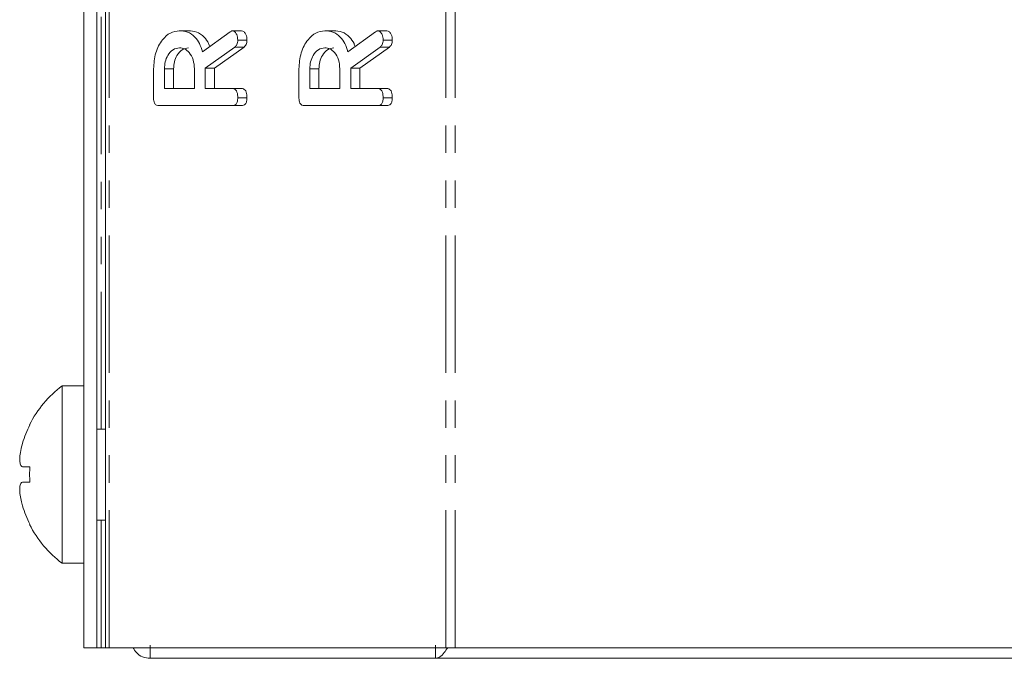
# Model space of a CAD drawing. Units: millimetres. Extents: x -900 to 8748, y -2150 to -403.
# Drawn here: x 366 to 411, y -893 to -863 of the extents above; entities that cross this region are included whole.
import ezdxf

# ---------------------------------------------------------------- set-up
doc = ezdxf.new("R2010")
doc.units = ezdxf.units.MM
doc.linetypes.add('PHANTOM', pattern=[12.7, 6.35, -1.27, 1.27, -1.27, 1.27, -1.27])

msp = doc.modelspace()

# ---------------------------------------------------------------- linework, layer by layer
at = {"color": 7, "linetype": 'Continuous', "lineweight": 18}
for p, q in [((369.931, -892.021), (369.931, -511.021)), ((368.931, -892.021), (368.931, -847.521)), ((369.531, -892.021), (369.531, -847.521)), ((373.346, -863.514), (373.77, -863.514)), ((375.8, -863.514), (376.225, -863.514)), ((380.063, -863.514), (380.487, -863.514)), ((382.518, -863.514), (382.942, -863.514)), ((374.418, -864.482), (375.69, -863.564)), ((376.046, -863.946), (376.47, -863.946)), ((381.136, -864.482), (382.408, -863.564)), ((382.764, -863.946), (383.188, -863.946)), ((375.913, -864.267), (374.546, -865.235)), ((376.338, -864.267), (374.97, -865.235)), ((375.913, -864.267), (376.338, -864.267)), ((382.631, -864.267), (381.264, -865.235)), ((383.055, -864.267), (381.688, -865.235)), ((382.631, -864.267), (383.055, -864.267)), ((372.157, -866.623), (372.157, -865.281)), ((372.657, -865.281), (372.657, -866.185)), ((372.657, -865.281), (373.081, -865.281)), ((373.081, -865.281), (373.081, -866.185)), ((374.046, -866.185), (374.046, -865.281)), ((374.546, -865.235), (374.546, -866.185)), ((374.546, -865.235), (374.97, -865.235)), ((374.97, -865.235), (374.97, -866.185)), ((378.875, -866.623), (378.875, -865.281)), ((379.375, -865.281), (379.375, -866.185)), ((379.375, -865.281), (379.799, -865.281)), ((379.799, -865.281), (379.799, -866.185)), ((380.764, -866.185), (380.764, -865.281)), ((381.264, -865.235), (381.264, -866.185)), ((381.264, -865.235), (381.688, -865.235)), ((381.688, -865.235), (381.688, -866.185)), ((372.657, -866.185), (374.046, -866.185)), ((374.546, -866.185), (375.803, -866.185)), ((375.803, -866.185), (376.227, -866.185)), ((379.375, -866.185), (380.764, -866.185)), ((381.264, -866.185), (382.521, -866.185)), ((382.521, -866.185), (382.945, -866.185)), ((376.046, -866.617), (376.47, -866.617)), ((382.764, -866.617), (383.188, -866.617)), ((375.801, -866.971), (372.402, -866.971)), ((375.801, -866.971), (376.226, -866.971)), ((382.519, -866.971), (379.119, -866.971)), ((382.519, -866.971), (382.943, -866.971)), ((368.931, -879.921), (367.931, -879.921)), ((367.931, -888.121), (367.931, -879.921)), ((369.931, -881.921), (369.531, -881.921)), ((366.439, -883.663), (366.103, -883.663)), ((366.438, -884.365), (366.103, -884.365)), ((369.531, -886.121), (369.931, -886.121)), ((367.931, -888.121), (368.931, -888.121)), ((369.531, -892.021), (368.931, -892.021)), ((369.731, -892.021), (369.531, -892.021)), ((369.931, -892.021), (369.731, -892.021)), ((369.931, -892.021), (370.107, -892.021)), ((370.107, -892.021), (385.662, -892.021)), ((371.997, -892.511), (371.997, -891.911)), ((385.177, -891.911), (385.177, -892.511)), ((385.662, -892.021), (386.087, -892.021)), ((386.087, -892.021), (466.086, -892.021)), ((385.177, -892.511), (371.997, -892.511)), ((466.997, -892.511), (385.177, -892.511))]:
    msp.add_line(p, q, dxfattribs=at)
at = {"color": 8, "linetype": 'PHANTOM', "lineweight": 18}
for p, q in [((370.107, -892.021), (370.107, -511.021)), ((385.662, -892.021), (385.662, -511.021)), ((386.087, -892.021), (386.087, -511.021)), ((369.731, -881.921), (369.731, -846.271)), ((369.731, -892.021), (369.731, -886.121))]:
    msp.add_line(p, q, dxfattribs=at)
at = {"color": 7, "linetype": 'Continuous', "lineweight": 18, "flags": 128}
for points in [[(366.439, -881.722), (366.434, -881.719), (366.431, -881.717), (366.429, -881.716), (366.429, -881.716)], [(366.429, -886.326), (366.429, -886.326), (366.431, -886.324), (366.434, -886.322), (366.439, -886.319)]]:
    msp.add_lwpolyline(points, dxfattribs=at)
at = {"color": 7, "linetype": 'Continuous', "lineweight": 18}
for centre, radius, start, end in [((371.006, -884.021), 5.125, 126.8699, 153.2693), ((371.006, -884.021), 5.113, 153.2889, 163.4421), ((372.618, -884.021), 6.189, 176.6892, 183.1866), ((371.006, -884.021), 5.113, 196.4047, 206.7111), ((366.101, -885.465), 0.0000881, 265.5549, 282.6164), ((371.006, -884.021), 5.125, 206.7307, 233.1301)]:
    msp.add_arc(centre, radius, start, end, dxfattribs=at)
for points, knots in [([(372.157, -865.281), (372.175, -865.026), (372.211, -864.516), (372.53, -863.942), (372.921, -863.574), (373.204, -863.534), (373.346, -863.514)], [0, 0, 0, 0, 0.2799143, 0.5595135, 0.7798034, 1, 1, 1, 1]), ([(373.346, -863.514), (373.473, -863.523), (373.728, -863.543), (374.058, -863.761), (374.292, -864.096), (374.376, -864.353), (374.418, -864.482)], [0, 0, 0, 0, 0.2803409, 0.5597822, 0.7797024, 1, 1, 1, 1]), ([(373.77, -863.514), (373.898, -863.523), (374.153, -863.542), (374.479, -863.763), (374.676, -864.025), (374.736, -864.196), (374.752, -864.242)], [0, 0, 0, 0, 0.326697, 0.652343, 0.90863, 1, 1, 1, 1]), ([(375.69, -863.564), (375.71, -863.55), (375.745, -863.524), (375.783, -863.517), (375.8, -863.514)], [0, 0, 0, 0, 0.560222, 1, 1, 1, 1]), ([(375.8, -863.514), (375.84, -863.528), (375.918, -863.556), (375.998, -863.676), (376.04, -863.811), (376.044, -863.901), (376.046, -863.946)], [0, 0, 0, 0, 0.277633, 0.558272, 0.779097, 1, 1, 1, 1]), ([(376.225, -863.514), (376.264, -863.528), (376.342, -863.556), (376.422, -863.676), (376.465, -863.811), (376.469, -863.901), (376.47, -863.946)], [0, 0, 0, 0, 0.277633, 0.558272, 0.779097, 1, 1, 1, 1]), ([(378.875, -865.281), (378.892, -865.026), (378.928, -864.516), (379.248, -863.942), (379.639, -863.574), (379.922, -863.534), (380.063, -863.514)], [0, 0, 0, 0, 0.2799143, 0.5595135, 0.7798034, 1, 1, 1, 1]), ([(380.063, -863.514), (380.191, -863.523), (380.446, -863.543), (380.775, -863.761), (381.009, -864.096), (381.094, -864.353), (381.136, -864.482)], [0, 0, 0, 0, 0.2803409, 0.5597822, 0.7797024, 1, 1, 1, 1]), ([(380.487, -863.514), (380.615, -863.523), (380.871, -863.542), (381.197, -863.763), (381.393, -864.025), (381.453, -864.196), (381.469, -864.242)], [0, 0, 0, 0, 0.326696, 0.652343, 0.90863, 1, 1, 1, 1]), ([(382.408, -863.564), (382.427, -863.55), (382.462, -863.524), (382.501, -863.517), (382.518, -863.514)], [0, 0, 0, 0, 0.560222, 1, 1, 1, 1]), ([(382.518, -863.514), (382.557, -863.528), (382.636, -863.556), (382.716, -863.676), (382.758, -863.811), (382.762, -863.901), (382.764, -863.946)], [0, 0, 0, 0, 0.277633, 0.558272, 0.779097, 1, 1, 1, 1]), ([(382.942, -863.514), (382.981, -863.528), (383.06, -863.556), (383.14, -863.676), (383.182, -863.811), (383.186, -863.901), (383.188, -863.946)], [0, 0, 0, 0, 0.277633, 0.558272, 0.779097, 1, 1, 1, 1]), ([(376.046, -863.946), (376.044, -863.982), (376.041, -864.056), (376.004, -864.181), (375.948, -864.235), (375.913, -864.267)], [0, 0, 0, 0, 0.280928, 0.561886, 1, 1, 1, 1]), ([(376.47, -863.946), (376.469, -863.982), (376.465, -864.056), (376.428, -864.181), (376.372, -864.235), (376.338, -864.267)], [0, 0, 0, 0, 0.280928, 0.561887, 1, 1, 1, 1]), ([(382.764, -863.946), (382.762, -863.982), (382.759, -864.056), (382.721, -864.181), (382.665, -864.235), (382.631, -864.267)], [0, 0, 0, 0, 0.280928, 0.561886, 1, 1, 1, 1]), ([(383.188, -863.946), (383.186, -863.982), (383.183, -864.056), (383.146, -864.181), (383.089, -864.235), (383.055, -864.267)], [0, 0, 0, 0, 0.280928, 0.561887, 1, 1, 1, 1]), ([(373.352, -864.299), (373.249, -864.316), (373.044, -864.349), (372.817, -864.617), (372.678, -864.939), (372.664, -865.167), (372.657, -865.281)], [0, 0, 0, 0, 0.2796573, 0.5593464, 0.7795274, 1, 1, 1, 1]), ([(373.776, -864.299), (373.673, -864.316), (373.468, -864.349), (373.241, -864.617), (373.102, -864.939), (373.088, -865.167), (373.081, -865.281)], [0, 0, 0, 0, 0.279654, 0.559344, 0.779527, 1, 1, 1, 1]), ([(374.046, -865.281), (374.034, -865.136), (374.011, -864.846), (373.822, -864.524), (373.593, -864.328), (373.432, -864.309), (373.352, -864.299)], [0, 0, 0, 0, 0.279682, 0.559352, 0.779537, 1, 1, 1, 1]), ([(380.069, -864.299), (379.966, -864.316), (379.761, -864.349), (379.534, -864.617), (379.395, -864.939), (379.381, -865.167), (379.375, -865.281)], [0, 0, 0, 0, 0.2796573, 0.5593464, 0.7795274, 1, 1, 1, 1]), ([(380.493, -864.299), (380.391, -864.316), (380.185, -864.349), (379.959, -864.617), (379.819, -864.939), (379.806, -865.167), (379.799, -865.281)], [0, 0, 0, 0, 0.279654, 0.559344, 0.779527, 1, 1, 1, 1]), ([(380.764, -865.281), (380.752, -865.136), (380.729, -864.846), (380.54, -864.524), (380.311, -864.328), (380.15, -864.309), (380.069, -864.299)], [0, 0, 0, 0, 0.279682, 0.559351, 0.779538, 1, 1, 1, 1]), ([(375.803, -866.185), (375.831, -866.187), (375.886, -866.192), (375.963, -866.247), (376.038, -866.388), (376.043, -866.523), (376.046, -866.617)], [0, 0, 0, 0, 0.1869957, 0.3739108, 0.5610669, 1, 1, 1, 1]), ([(376.227, -866.185), (376.255, -866.187), (376.311, -866.192), (376.388, -866.247), (376.462, -866.388), (376.467, -866.523), (376.47, -866.617)], [0, 0, 0, 0, 0.187, 0.373908, 0.561067, 1, 1, 1, 1]), ([(382.521, -866.185), (382.548, -866.187), (382.604, -866.192), (382.681, -866.247), (382.755, -866.388), (382.76, -866.523), (382.764, -866.617)], [0, 0, 0, 0, 0.1869957, 0.3739108, 0.5610669, 1, 1, 1, 1]), ([(382.945, -866.185), (382.973, -866.187), (383.028, -866.192), (383.105, -866.247), (383.179, -866.388), (383.184, -866.523), (383.188, -866.617)], [0, 0, 0, 0, 0.187, 0.373908, 0.561067, 1, 1, 1, 1]), ([(372.402, -866.971), (372.365, -866.968), (372.29, -866.961), (372.2, -866.875), (372.161, -866.747), (372.158, -866.665), (372.157, -866.623)], [0, 0, 0, 0, 0.28056, 0.558406, 0.779003, 1, 1, 1, 1]), ([(376.046, -866.617), (376.044, -866.67), (376.04, -866.776), (375.98, -866.907), (375.89, -866.964), (375.831, -866.969), (375.801, -866.971)], [0, 0, 0, 0, 0.280563, 0.558816, 0.778916, 1, 1, 1, 1]), ([(376.47, -866.617), (376.468, -866.67), (376.464, -866.776), (376.404, -866.907), (376.314, -866.964), (376.255, -866.969), (376.226, -866.971)], [0, 0, 0, 0, 0.280562, 0.558821, 0.77892, 1, 1, 1, 1]), ([(379.119, -866.971), (379.082, -866.968), (379.008, -866.961), (378.917, -866.875), (378.879, -866.747), (378.876, -866.665), (378.875, -866.623)], [0, 0, 0, 0, 0.28056, 0.558406, 0.779003, 1, 1, 1, 1]), ([(382.764, -866.617), (382.762, -866.67), (382.757, -866.776), (382.698, -866.907), (382.607, -866.964), (382.548, -866.969), (382.519, -866.971)], [0, 0, 0, 0, 0.280563, 0.558816, 0.778916, 1, 1, 1, 1]), ([(383.188, -866.617), (383.186, -866.67), (383.182, -866.776), (383.122, -866.907), (383.031, -866.964), (382.973, -866.969), (382.943, -866.971)], [0, 0, 0, 0, 0.280562, 0.558821, 0.77892, 1, 1, 1, 1]), ([(366.105, -882.564), (366.074, -882.68), (366.011, -882.919), (365.969, -883.245), (365.977, -883.494), (366.026, -883.633), (366.08, -883.654), (366.103, -883.663)], [0, 0, 0, 0, 0.2087001, 0.4296733, 0.6400087, 0.8463471, 1, 1, 1, 1]), ([(366.103, -884.365), (366.072, -884.38), (366.009, -884.411), (365.968, -884.601), (365.976, -884.877), (366.024, -885.18), (366.078, -885.38), (366.101, -885.465)], [0, 0, 0, 0, 0.208796, 0.429732, 0.640126, 0.846561, 1, 1, 1, 1]), ([(371.209, -892.021), (371.254, -892.1), (371.358, -892.282), (371.646, -892.469), (371.88, -892.497), (371.997, -892.511)], [0, 0, 0, 0, 0.279397, 0.639698, 1, 1, 1, 1]), ([(385.177, -892.511), (385.245, -892.497), (385.382, -892.469), (385.571, -892.282), (385.693, -892.1), (385.746, -892.021)], [0, 0, 0, 0, 0.360302, 0.720603, 1, 1, 1, 1])]:
    msp.add_open_spline(points, degree=3, knots=knots, dxfattribs=at)

doc.saveas('drawing.dxf')
